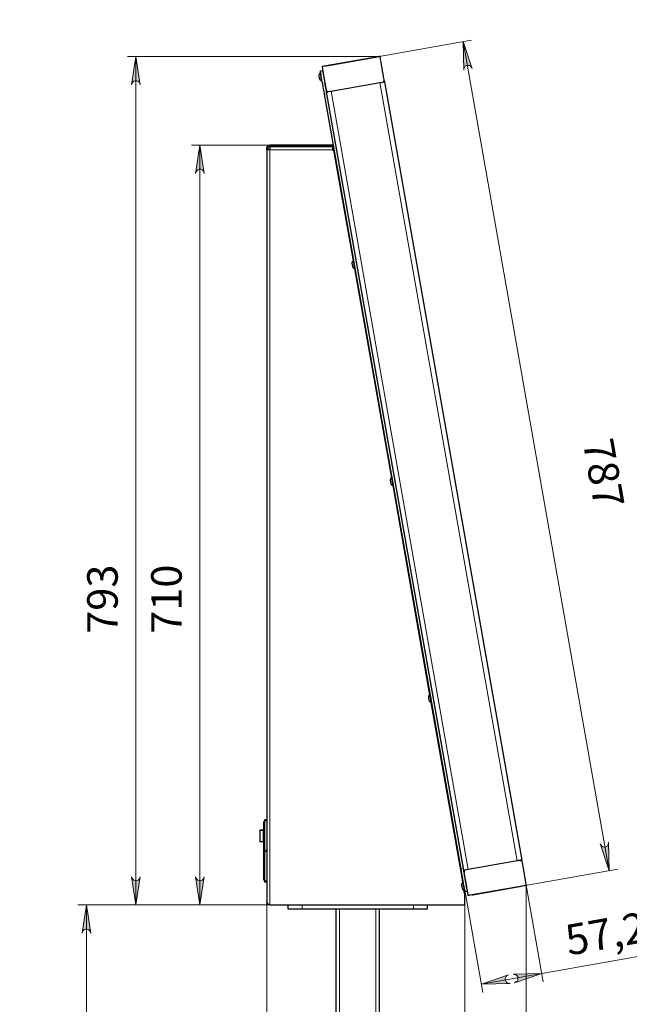
# Model space of a CAD drawing. Units: millimetres. Extents: x 495.4 to 511.2, y 501.8 to 512.3.
# Drawn here: x 505.3 to 508.1, y 505 to 509.5 of the extents above; entities that cross this region are included whole.
import ezdxf

# ---------------------------------------------------------------- set-up
doc = ezdxf.new("R2010")
doc.units = ezdxf.units.MM
doc.layers.add('PDF _Геометрия', color=7, linetype='Continuous', true_color=0x3a3a3a)
doc.layers.add('PDF _Сплошная заливка', color=7, linetype='Continuous')
doc.layers.add('PDF _Текст', color=7, linetype='Continuous')
doc.styles.add('PDF Arial', font='arial.ttf')

msp = doc.modelspace()

# ---------------------------------------------------------------- hatches: boundary and pattern name
at = {"layer": 'PDF _Сплошная заливка', "true_color": 0xffffff, "transparency": 33554559}
h = msp.add_hatch(color=7, dxfattribs=at)
h.paths.add_polyline_path([(501.8304, 505.7972), (501.8336, 505.7912), (501.8378, 505.7861), (501.8436, 505.7828), (501.8501, 505.7817), (501.8566, 505.7828), (501.8623, 505.7861), (501.8665, 505.7912), (501.8688, 505.7974), (501.8697, 505.8041), (501.8726, 505.6726)], flags=0)
h.paths.add_polyline_path([(501.2426, 509.3607), (501.2394, 509.3668), (501.2352, 509.3718), (501.2294, 509.3751), (501.2229, 509.3763), (501.2164, 509.3751), (501.2107, 509.3718), (501.2065, 509.3668), (501.2042, 509.3606), (501.2032, 509.3538), (501.2004, 509.4853)], flags=0)
h.paths.add_polyline_path([(507.9326, 505.6962), (507.9358, 505.6902), (507.94, 505.6851), (507.9458, 505.6818), (507.9523, 505.6807), (507.9588, 505.6818), (507.9645, 505.6851), (507.9687, 505.6902), (507.971, 505.6964), (507.972, 505.7031), (507.9748, 505.5716)], flags=0)
h.paths.add_polyline_path([(507.3448, 509.2597), (507.3416, 509.2658), (507.3373, 509.2708), (507.3316, 509.2741), (507.3251, 509.2753), (507.3186, 509.2741), (507.3129, 509.2708), (507.3087, 509.2658), (507.3064, 509.2595), (507.3054, 509.2528), (507.3026, 509.3843)], flags=0)
h = msp.add_hatch(color=7, dxfattribs=at)
h.paths.add_polyline_path([(499.5938, 505.579), (499.596, 505.5725), (499.5993, 505.5668), (499.6043, 505.5625), (499.6105, 505.5603), (499.6171, 505.5603), (499.6233, 505.5625), (499.6284, 505.5668), (499.6317, 505.5725), (499.6338, 505.579), (499.6138, 505.449)], flags=0)
h.paths.add_polyline_path([(499.6338, 508.8131), (499.6317, 508.8196), (499.6284, 508.8253), (499.6233, 508.8295), (499.6171, 508.8318), (499.6105, 508.8318), (499.6043, 508.8295), (499.5993, 508.8253), (499.596, 508.8196), (499.5938, 508.8131), (499.6138, 508.9431)], flags=0)
h.paths.add_polyline_path([(499.2996, 505.579), (499.3017, 505.5725), (499.305, 505.5668), (499.3101, 505.5625), (499.3162, 505.5603), (499.3229, 505.5603), (499.3291, 505.5625), (499.3341, 505.5668), (499.3374, 505.5725), (499.3396, 505.579), (499.3196, 505.449)], flags=0)
h.paths.add_polyline_path([(499.3396, 509.2207), (499.3374, 509.2272), (499.3341, 509.2329), (499.3291, 509.2371), (499.3229, 509.2394), (499.3162, 509.2394), (499.3101, 509.2371), (499.305, 509.2329), (499.3017, 509.2272), (499.2996, 509.2207), (499.3196, 509.3507)], flags=0)
h.paths.add_polyline_path([(502.5009, 506.0957), (502.503, 506.0892), (502.5063, 506.0835), (502.5114, 506.0793), (502.5176, 506.077), (502.5242, 506.077), (502.5304, 506.0793), (502.5354, 506.0835), (502.5387, 506.0892), (502.5409, 506.0957), (502.5209, 505.9657)], flags=0)
h.paths.add_polyline_path([(502.5409, 508.2963), (502.5387, 508.3028), (502.5354, 508.3085), (502.5304, 508.3128), (502.5242, 508.315), (502.5176, 508.315), (502.5114, 508.3128), (502.5063, 508.3085), (502.503, 508.3028), (502.5009, 508.2963), (502.5209, 508.4263)], flags=0)
h.paths.add_polyline_path([(506.0728, 505.5444), (506.0749, 505.5379), (506.0782, 505.5322), (506.0833, 505.5279), (506.0895, 505.5257), (506.0961, 505.5257), (506.1023, 505.5279), (506.1073, 505.5322), (506.1106, 505.5379), (506.1128, 505.5444), (506.0928, 505.4144)], flags=0)
h.paths.add_polyline_path([(506.1128, 508.7785), (506.1106, 508.785), (506.1073, 508.7907), (506.1023, 508.7949), (506.0961, 508.7972), (506.0895, 508.7972), (506.0833, 508.7949), (506.0782, 508.7907), (506.0749, 508.785), (506.0728, 508.7785), (506.0928, 508.9085)], flags=0)
h.paths.add_polyline_path([(505.7785, 505.5444), (505.7806, 505.5379), (505.7839, 505.5322), (505.789, 505.5279), (505.7952, 505.5257), (505.8018, 505.5257), (505.808, 505.5279), (505.813, 505.5322), (505.8163, 505.5379), (505.8185, 505.5444), (505.7985, 505.4144)], flags=0)
h.paths.add_polyline_path([(505.8185, 509.1861), (505.8163, 509.1926), (505.813, 509.1983), (505.808, 509.2025), (505.8018, 509.2048), (505.7952, 509.2048), (505.789, 509.2025), (505.7839, 509.1983), (505.7806, 509.1926), (505.7785, 509.1861), (505.7985, 509.3161)], flags=0)
h = msp.add_hatch(color=7, dxfattribs=at)
h.paths.add_polyline_path([(505.5504, 502.5134), (505.5525, 502.5069), (505.5558, 502.5012), (505.5609, 502.4969), (505.5671, 502.4947), (505.5737, 502.4947), (505.5799, 502.4969), (505.5849, 502.5012), (505.5882, 502.5069), (505.5904, 502.5134), (505.5704, 502.3834)], flags=0)
h.paths.add_polyline_path([(505.5904, 505.2844), (505.5882, 505.2909), (505.5849, 505.2966), (505.5799, 505.3009), (505.5737, 505.3031), (505.5671, 505.3031), (505.5609, 505.3009), (505.5558, 505.2966), (505.5525, 505.2909), (505.5504, 505.2844), (505.5704, 505.4144)], flags=0)
h = msp.add_hatch(color=7, dxfattribs=at)
h.paths.add_polyline_path([(501.0327, 505.1271), (501.0266, 505.1239), (501.0216, 505.1196), (501.0183, 505.1139), (501.0171, 505.1074), (501.0183, 505.1009), (501.0216, 505.0952), (501.0266, 505.091), (501.0328, 505.0887), (501.0396, 505.0877), (500.9081, 505.0848)], flags=0)
h.paths.add_polyline_path([(501.0608, 505.0915), (501.0668, 505.0947), (501.0718, 505.0989), (501.0752, 505.1047), (501.0763, 505.1112), (501.0752, 505.1177), (501.0718, 505.1234), (501.0668, 505.1276), (501.0606, 505.1299), (501.0538, 505.1308), (501.1853, 505.1337)], flags=0)
h.paths.add_polyline_path([(507.5116, 505.0925), (507.5056, 505.0893), (507.5005, 505.085), (507.4972, 505.0793), (507.4961, 505.0728), (507.4972, 505.0663), (507.5005, 505.0606), (507.5056, 505.0564), (507.5117, 505.0541), (507.5185, 505.0531), (507.387, 505.0503)], flags=0)
h.paths.add_polyline_path([(507.5397, 505.0569), (507.5457, 505.0601), (507.5508, 505.0643), (507.5541, 505.0701), (507.5552, 505.0766), (507.5541, 505.0831), (507.5508, 505.0888), (507.5457, 505.093), (507.5395, 505.0953), (507.5327, 505.0963), (507.6642, 505.0991)], flags=0)

# ---------------------------------------------------------------- linework, layer by layer
at = {"layer": 'PDF _Геометрия', "color": 7, "lineweight": 9, "true_color": 0xffffff}
for points in [[(506.8995, 509.3132), (507.3413, 509.3911)], [(507.9748, 505.5716), (507.3026, 509.3843)], [(506.9207, 509.3161), (505.7591, 509.3161)], [(505.7985, 505.4144), (505.7985, 509.3161)], [(506.8996, 509.3128), (506.8995, 509.3132)], [(506.6751, 509.2732), (506.675, 509.2736)], [(506.9201, 509.1965), (507.5512, 505.6173)], [(506.6956, 509.1569), (507.3267, 505.5777)], [(506.6751, 509.1445), (506.6654, 509.1428)], [(506.4141, 508.9085), (506.0534, 508.9085)], [(506.0928, 505.4144), (506.0928, 508.9085)], [(506.4058, 508.8943), (506.3999, 508.8943)], [(506.4141, 505.4144), (506.4141, 508.8874), (506.7039, 508.8874)], [(506.4279, 508.9016), (506.4279, 508.9026)], [(506.6789, 508.9016), (506.6789, 508.9026)], [(506.706, 508.9026), (506.706, 508.9085)], [(506.7971, 508.3763), (506.7074, 508.8849)], [(506.7188, 508.8965), (506.7198, 508.8967)], [(506.973, 507.3786), (506.8033, 508.3413)], [(507.1489, 506.3809), (506.9792, 507.3436)], [(507.297, 505.5413), (507.1551, 506.3459)], [(506.3911, 505.8016), (506.3999, 505.8016)], [(506.3794, 505.7069), (506.3749, 505.7069), (506.3686, 505.7069), (506.3686, 505.7572), (506.3749, 505.7573), (506.3794, 505.7573), (506.3822, 505.7573)], [(506.3695, 505.7582), (506.3758, 505.7583), (506.3804, 505.7583), (506.3831, 505.7583), (506.384, 505.7582)], [(506.383, 505.7572), (506.383, 505.7572), (506.3831, 505.7572), (506.3831, 505.7572), (506.3832, 505.7572), (506.3834, 505.7572), (506.3835, 505.7572), (506.3837, 505.7572), (506.3839, 505.7572), (506.3839, 505.7069), (506.3837, 505.7069), (506.3835, 505.7069), (506.3834, 505.7069), (506.3832, 505.7069), (506.3831, 505.7069), (506.3831, 505.7069), (506.383, 505.7069), (506.383, 505.7069)], [(506.3862, 505.7583), (506.384, 505.7582), (506.384, 505.7582), (506.3839, 505.7582), (506.3839, 505.7581), (506.3839, 505.7581), (506.3839, 505.7579), (506.3839, 505.7577), (506.3839, 505.7575), (506.3839, 505.7572), (506.3862, 505.7573)], [(506.3911, 505.781), (506.3862, 505.781)], [(506.384, 505.7059), (506.3831, 505.7059), (506.3804, 505.7059), (506.3758, 505.7059), (506.3695, 505.7059)], [(506.3804, 505.7059), (506.3802, 505.7059), (506.38, 505.7059), (506.3799, 505.706), (506.3797, 505.7062), (506.3796, 505.7063), (506.3795, 505.7065), (506.3795, 505.7067), (506.3794, 505.7069), (506.3822, 505.7069)], [(506.3862, 505.7069), (506.3839, 505.7069), (506.3839, 505.7067), (506.3839, 505.7065), (506.3839, 505.7062), (506.3839, 505.7061), (506.3839, 505.706), (506.384, 505.7059), (506.384, 505.7059), (506.3862, 505.7059)], [(506.3911, 505.6669), (506.3999, 505.6669)], [(506.3999, 505.6599), (506.3911, 505.6599)], [(507.3032, 505.5823), (507.2935, 505.5806)], [(507.5718, 505.5006), (508.0136, 505.5785)], [(506.3862, 505.5459), (506.3911, 505.5459)], [(506.3911, 505.5252), (506.3999, 505.5252)], [(507.5717, 505.501), (507.5718, 505.5006)], [(507.6711, 505.0604), (507.5927, 505.5051), (507.5927, 503.5888)], [(507.3123, 505.474), (507.3939, 505.0115)], [(507.3472, 505.4614), (507.3473, 505.461)], [(506.4141, 505.4144), (505.531, 505.4144)], [(505.5704, 502.3834), (505.5704, 505.4144)], [(505.7591, 505.4144), (506.4141, 505.4144), (506.0534, 505.4144)], [(506.3999, 505.4286), (506.3999, 504.6073)], [(506.5623, 505.4144), (506.5623, 505.3947)], [(506.7345, 505.3947), (506.7345, 503.6006)], [(506.9019, 503.6105), (506.9019, 505.3947)], [(507.0741, 505.3947), (507.0741, 505.4144)], [(507.3103, 505.4144), (507.3103, 504.6073)], [(507.387, 505.0503), (507.6642, 505.0991), (508.2198, 505.1971)]]:
    msp.add_lwpolyline(points, dxfattribs=at)
for points in [[(507.3448, 509.2597), (507.3416, 509.2658), (507.3373, 509.2708), (507.3316, 509.2741), (507.3251, 509.2753), (507.3186, 509.2741), (507.3129, 509.2708), (507.3087, 509.2658), (507.3064, 509.2595), (507.3054, 509.2528), (507.3026, 509.3843)], [(505.8185, 509.1861), (505.8163, 509.1926), (505.813, 509.1983), (505.808, 509.2025), (505.8018, 509.2048), (505.7952, 509.2048), (505.789, 509.2025), (505.7839, 509.1983), (505.7806, 509.1926), (505.7785, 509.1861), (505.7985, 509.3161)], [(506.1128, 508.7785), (506.1106, 508.785), (506.1073, 508.7907), (506.1023, 508.7949), (506.0961, 508.7972), (506.0895, 508.7972), (506.0833, 508.7949), (506.0782, 508.7907), (506.0749, 508.785), (506.0728, 508.7785), (506.0928, 508.9085)], [(507.9326, 505.6962), (507.9358, 505.6902), (507.94, 505.6851), (507.9458, 505.6818), (507.9523, 505.6807), (507.9588, 505.6818), (507.9645, 505.6851), (507.9687, 505.6902), (507.971, 505.6964), (507.972, 505.7031), (507.9748, 505.5716)], [(505.7785, 505.5444), (505.7806, 505.5379), (505.7839, 505.5322), (505.789, 505.5279), (505.7952, 505.5257), (505.8018, 505.5257), (505.808, 505.5279), (505.813, 505.5322), (505.8163, 505.5379), (505.8185, 505.5444), (505.7985, 505.4144)], [(506.0728, 505.5444), (506.0749, 505.5379), (506.0782, 505.5322), (506.0833, 505.5279), (506.0895, 505.5257), (506.0961, 505.5257), (506.1023, 505.5279), (506.1073, 505.5322), (506.1106, 505.5379), (506.1128, 505.5444), (506.0928, 505.4144)], [(505.5904, 505.2844), (505.5882, 505.2909), (505.5849, 505.2966), (505.5799, 505.3009), (505.5737, 505.3031), (505.5671, 505.3031), (505.5609, 505.3009), (505.5558, 505.2966), (505.5525, 505.2909), (505.5504, 505.2844), (505.5704, 505.4144)], [(507.5116, 505.0925), (507.5056, 505.0893), (507.5005, 505.085), (507.4972, 505.0793), (507.4961, 505.0728), (507.4972, 505.0663), (507.5005, 505.0606), (507.5056, 505.0564), (507.5117, 505.0541), (507.5185, 505.0531), (507.387, 505.0503)], [(507.5397, 505.0569), (507.5457, 505.0601), (507.5508, 505.0643), (507.5541, 505.0701), (507.5552, 505.0766), (507.5541, 505.0831), (507.5508, 505.0888), (507.5457, 505.093), (507.5395, 505.0953), (507.5327, 505.0963), (507.6642, 505.0991)]]:
    msp.add_lwpolyline(points, close=True, dxfattribs=at)
at = {"layer": 'PDF _Геометрия', "color": 7, "lineweight": 25, "true_color": 0xffffff}
for points in [[(506.9382, 509.2034), (506.9405, 509.2038), (506.9394, 509.2099, 0.000161), (506.9207, 509.3161), (506.9201, 509.3162), (506.9185, 509.316), (506.9161, 509.3157), (506.9131, 509.3152), (506.9109, 509.3148), (506.6638, 509.2712), (506.6605, 509.2706), (506.6577, 509.2701), (506.6555, 509.2697), (506.6543, 509.2693), (506.6541, 509.2691, -0.000161), (506.6729, 509.1628), (506.674, 509.1598), (506.676, 509.1572), (506.6788, 509.1554), (506.6821, 509.1547), (506.6843, 509.1549), (506.6913, 509.1561), (506.6915, 509.1561), (506.6956, 509.1569), (506.9201, 509.1965), (506.9242, 509.1972), (506.9243, 509.1972), (506.9314, 509.1985), (506.9345, 509.1996), (506.9371, 509.2016), (506.9388, 509.2045), (506.9396, 509.2077), (506.9394, 509.2098)], [(506.9317, 509.1985), (506.9318, 509.1985), (506.935, 509.1991), (506.9376, 509.1995), (506.9395, 509.1999), (506.9407, 509.2001), (506.9411, 509.2002), (507.5722, 505.621), (507.5718, 505.621), (507.5706, 505.6207), (507.5687, 505.6204), (507.5661, 505.6199), (507.5629, 505.6194), (507.5625, 505.6193), (507.5647, 505.6195), (507.5679, 505.6187), (507.5708, 505.617), (507.5728, 505.6144), (507.5739, 505.6113, 0.000161), (507.5927, 505.5051), (507.5924, 505.5049), (507.5912, 505.5045), (507.5891, 505.5041), (507.5863, 505.5036), (507.583, 505.503), (507.3359, 505.4594), (507.3337, 505.459), (507.3307, 505.4585), (507.3283, 505.4581), (507.3267, 505.458), (507.3261, 505.4581, 0.000015), (507.3074, 505.5643)]]:
    msp.add_lwpolyline(points, format="xyb", dxfattribs=at)
for points in [[(506.6708, 509.2724), (506.671, 509.2725), (506.675, 509.2736), (506.8995, 509.3132), (506.9037, 509.3135), (506.9038, 509.3135)], [(506.6481, 509.2412), (506.6462, 509.2409), (506.645, 509.2398), (506.6438, 509.2386), (506.6427, 509.2374), (506.6418, 509.236), (506.6409, 509.2346), (506.6402, 509.2332), (506.6395, 509.2317), (506.639, 509.2301), (506.6391, 509.2294), (506.6395, 509.2274), (506.64, 509.2244), (506.6406, 509.2209), (506.6413, 509.2174), (506.6418, 509.2144), (506.6421, 509.2124), (506.6423, 509.2117), (506.6433, 509.2104), (506.6444, 509.2092), (506.6456, 509.2081), (506.6469, 509.207), (506.6483, 509.2061), (506.6497, 509.2053), (506.6512, 509.2046), (506.6527, 509.204), (506.6545, 509.2043)], [(506.6527, 509.204), (506.6526, 509.2044), (506.6523, 509.2061), (506.6518, 509.209), (506.6511, 509.2129), (506.6503, 509.2175), (506.6495, 509.2224), (506.6486, 509.2274), (506.6478, 509.232), (506.6471, 509.2359), (506.6466, 509.2388), (506.6463, 509.2405), (506.6462, 509.2409)], [(506.6603, 509.2343), (506.6593, 509.2342)], [(506.6627, 509.2148), (506.6637, 509.215)], [(506.9405, 509.2038), (506.9406, 509.2033), (506.9406, 509.2029), (506.9407, 509.2024), (506.9408, 509.202), (506.9409, 509.2015), (506.941, 509.2011), (506.941, 509.2006), (506.9411, 509.2002)], [(506.6761, 509.1572), (506.6739, 509.1568), (506.6746, 509.1532)], [(507.3151, 505.5757), (507.315, 505.5757), (507.3118, 505.5751), (507.3092, 505.5747), (507.3073, 505.5743), (507.3061, 505.5741), (507.3057, 505.574), (506.6746, 509.1532), (506.675, 509.1532), (506.6762, 509.1534), (506.6781, 509.1538), (506.6807, 509.1543), (506.6839, 509.1548), (506.684, 509.1548)], [(506.3999, 508.8874), (506.3999, 508.8943), (506.4002, 508.897), (506.401, 508.8997), (506.4023, 508.9022), (506.4041, 508.9043), (506.4062, 508.9061), (506.4087, 508.9074), (506.4113, 508.9082), (506.4141, 508.9085)], [(506.7108, 508.8855), (506.7102, 508.8854), (506.7074, 508.8849), (506.7069, 508.8848), (506.7069, 508.8844), (506.7039, 508.8844), (506.7039, 508.8874), (506.7039, 508.8902), (506.7039, 508.8928), (506.7039, 508.8953), (506.7039, 508.8974), (506.7039, 508.8992), (506.7039, 508.9005), (506.7039, 508.9013), (506.7039, 508.9016), (506.4141, 508.9016), (506.4141, 508.9013), (506.4141, 508.9005), (506.4141, 508.8992), (506.4141, 508.8974), (506.4141, 508.8953), (506.4141, 508.8928), (506.4141, 508.8902), (506.4141, 508.8874), (506.4113, 508.8874), (506.4087, 508.8874), (506.4062, 508.8874), (506.4041, 508.8874), (506.4023, 508.8874), (506.401, 508.8874), (506.4002, 508.8874), (506.3999, 508.8874), (506.3999, 505.4286), (506.4008, 505.4253), (506.4038, 505.4217), (506.4085, 505.4181), (506.4141, 505.4144), (507.3103, 505.4144), (507.3103, 505.4626), (507.3068, 505.4828)], [(506.4058, 508.8874), (506.4058, 508.8943), (506.406, 508.8959), (506.4064, 508.8974), (506.4072, 508.8989), (506.4082, 508.9001), (506.4095, 508.9012), (506.4109, 508.9019), (506.4125, 508.9024), (506.4141, 508.9026)], [(506.4141, 508.9001), (506.4123, 508.9001), (506.4095, 508.9001), (506.4082, 508.9001)], [(506.6996, 508.9016), (506.6986, 508.9026)], [(506.7067, 508.9085), (506.706, 508.9085), (506.7027, 508.9085)], [(506.7078, 508.9024), (506.7074, 508.9025), (506.706, 508.9026), (506.7027, 508.9026)], [(506.7194, 508.8991), (506.7193, 508.8991), (506.7183, 508.9014), (506.7178, 508.9021)], [(506.7205, 508.8873), (506.7212, 508.8874), (506.7214, 508.8874)], [(506.8003, 508.3778), (506.7984, 508.3775), (506.7972, 508.3764), (506.796, 508.3753), (506.795, 508.374), (506.794, 508.3727), (506.7931, 508.3713), (506.7924, 508.3698), (506.7918, 508.3683), (506.7913, 508.3668), (506.7914, 508.366), (506.7917, 508.364), (506.7923, 508.3611), (506.7929, 508.3575), (506.7935, 508.354), (506.794, 508.351), (506.7944, 508.349), (506.7945, 508.3483), (506.7955, 508.347), (506.7966, 508.3458), (506.7978, 508.3447), (506.7991, 508.3437), (506.8005, 508.3428), (506.8019, 508.342), (506.8034, 508.3413), (506.8049, 508.3407), (506.8068, 508.341)], [(506.8049, 508.3407), (506.8048, 508.3414), (506.8045, 508.3434), (506.8039, 508.3465), (506.8032, 508.3506), (506.8023, 508.3553), (506.8015, 508.3603), (506.8006, 508.3653), (506.7998, 508.3697), (506.7992, 508.3734), (506.7987, 508.376), (506.7985, 508.3773), (506.7984, 508.3775)], [(506.8125, 508.371), (506.8115, 508.3708)], [(506.8149, 508.3514), (506.8159, 508.3516)], [(506.9762, 507.3801), (506.9744, 507.3798), (506.9731, 507.3787), (506.972, 507.3776), (506.9709, 507.3763), (506.9699, 507.375), (506.9691, 507.3736), (506.9683, 507.3721), (506.9677, 507.3706), (506.9672, 507.369), (506.9673, 507.3683), (506.9676, 507.3663), (506.9682, 507.3634), (506.9688, 507.3598), (506.9694, 507.3563), (506.9699, 507.3533), (506.9703, 507.3513), (506.9704, 507.3506), (506.9714, 507.3493), (506.9725, 507.3481), (506.9738, 507.347), (506.975, 507.346), (506.9764, 507.3451), (506.9778, 507.3443), (506.9793, 507.3436), (506.9809, 507.343), (506.9827, 507.3433)], [(506.9809, 507.343), (506.9807, 507.3437), (506.9804, 507.3457), (506.9798, 507.3488), (506.9791, 507.3529), (506.9783, 507.3576), (506.9774, 507.3626), (506.9765, 507.3676), (506.9757, 507.372), (506.9751, 507.3757), (506.9746, 507.3783), (506.9744, 507.3796), (506.9744, 507.3798)], [(506.9884, 507.3733), (506.9874, 507.3731)], [(506.9909, 507.3537), (506.9918, 507.3539)], [(507.1521, 506.3824), (507.1503, 506.3821), (507.149, 506.381), (507.1479, 506.3799), (507.1468, 506.3786), (507.1458, 506.3773), (507.145, 506.3759), (507.1442, 506.3744), (507.1436, 506.3729), (507.1431, 506.3713), (507.1432, 506.3706), (507.1436, 506.3686), (507.1441, 506.3657), (507.1447, 506.3621), (507.1453, 506.3586), (507.1459, 506.3556), (507.1462, 506.3536), (507.1463, 506.3529), (507.1474, 506.3516), (507.1485, 506.3504), (507.1497, 506.3493), (507.151, 506.3483), (507.1523, 506.3474), (507.1538, 506.3465), (507.1553, 506.3458), (507.1568, 506.3453), (507.1586, 506.3456)], [(507.1568, 506.3453), (507.1567, 506.3459), (507.1563, 506.3479), (507.1558, 506.3511), (507.155, 506.3552), (507.1542, 506.3599), (507.1533, 506.3649), (507.1524, 506.3698), (507.1517, 506.3743), (507.151, 506.378), (507.1506, 506.3806), (507.1503, 506.3819), (507.1503, 506.3821)], [(507.1643, 506.3756), (507.1634, 506.3754)], [(507.1668, 506.356), (507.1678, 506.3562)], [(506.3999, 505.5189), (506.3911, 505.5189), (506.3911, 505.519), (506.3911, 505.5193), (506.3911, 505.5199), (506.3911, 505.5206), (506.3911, 505.5216), (506.3911, 505.5227), (506.3911, 505.5239), (506.3911, 505.5252), (506.3911, 505.6599), (506.3911, 505.6608), (506.3911, 505.6617), (506.3911, 505.6625), (506.3911, 505.6634), (506.3911, 505.6643), (506.3911, 505.6652), (506.3911, 505.6661), (506.3911, 505.6669), (506.3911, 505.8016), (506.3911, 505.8029), (506.3911, 505.8042), (506.3911, 505.8053), (506.3911, 505.8062), (506.3911, 505.8069), (506.3911, 505.8075), (506.3911, 505.8078), (506.3911, 505.8079), (506.3999, 505.8079)], [(506.3863, 505.7585), (506.3806, 505.7584), (506.3695, 505.7582), (506.3695, 505.7582), (506.3694, 505.7582), (506.3693, 505.7582), (506.3692, 505.7581), (506.369, 505.7581), (506.3689, 505.7579), (506.3687, 505.7577), (506.3687, 505.7575), (506.3686, 505.7572), (506.3686, 505.7572), (506.3685, 505.7572), (506.3685, 505.7069), (506.3686, 505.7069), (506.3686, 505.7069), (506.3687, 505.7067), (506.3687, 505.7065), (506.3689, 505.7062), (506.369, 505.7061), (506.3692, 505.706), (506.3694, 505.7059), (506.3695, 505.7059), (506.3695, 505.7059), (506.3806, 505.7057), (506.3863, 505.7056)], [(506.3829, 505.7572), (506.383, 505.7572)], [(506.384, 505.7582), (506.384, 505.7582), (506.3839, 505.7582), (506.3836, 505.7581), (506.3835, 505.7581), (506.3833, 505.7579), (506.3831, 505.7577), (506.383, 505.7575), (506.383, 505.7572), (506.383, 505.7069), (506.383, 505.7067), (506.3831, 505.7065), (506.3833, 505.7062), (506.3835, 505.7061), (506.3836, 505.706), (506.3838, 505.7059), (506.3839, 505.7059), (506.384, 505.7059), (506.384, 505.7059)], [(506.3911, 505.5287), (506.3862, 505.5287), (506.3862, 505.529), (506.3862, 505.53), (506.3862, 505.5316), (506.3862, 505.5337), (506.3862, 505.5363), (506.3862, 505.5393), (506.3862, 505.5425), (506.3862, 505.5459), (506.3862, 505.781), (506.3862, 505.7843), (506.3862, 505.7875), (506.3862, 505.7905), (506.3862, 505.7931), (506.3862, 505.7953), (506.3862, 505.7969), (506.3862, 505.7978), (506.3862, 505.7982), (506.3911, 505.7982)], [(506.383, 505.7069), (506.3829, 505.7069)], [(507.5625, 505.6193), (507.5554, 505.6181), (507.5553, 505.618), (507.5512, 505.6173), (507.3267, 505.5777), (507.3226, 505.577), (507.3224, 505.577), (507.3154, 505.5757), (507.3123, 505.5746), (507.3097, 505.5725), (507.3079, 505.5697), (507.3072, 505.5665), (507.3074, 505.5643), (507.3063, 505.5704), (507.3086, 505.5708)], [(507.5707, 505.617), (507.5729, 505.6174), (507.5728, 505.6178), (507.5727, 505.6183), (507.5726, 505.6188), (507.5725, 505.6192), (507.5725, 505.6197), (507.5724, 505.6201), (507.5723, 505.6206), (507.5722, 505.621)], [(507.3057, 505.574), (507.3063, 505.5704)], [(507.3003, 505.5419), (507.2997, 505.5418), (507.297, 505.5413), (507.2965, 505.5412), (507.3007, 505.5171)], [(507.311, 505.5438), (507.3107, 505.5437), (507.31, 505.5436)], [(507.3103, 505.5437), (507.3103, 505.5419)], [(507.3044, 505.5191), (507.3025, 505.5188), (507.3013, 505.5177), (507.3001, 505.5165), (507.299, 505.5153), (507.2981, 505.5139), (507.2972, 505.5125), (507.2965, 505.5111), (507.2958, 505.5095), (507.2953, 505.508), (507.2954, 505.5073), (507.2958, 505.5053), (507.2963, 505.5023), (507.2969, 505.4988), (507.2976, 505.4953), (507.2981, 505.4923), (507.2984, 505.4903), (507.2986, 505.4896), (507.2996, 505.4883), (507.3007, 505.4871), (507.3019, 505.486), (507.3032, 505.4849), (507.3046, 505.484), (507.306, 505.4832), (507.3075, 505.4825), (507.309, 505.4819), (507.3109, 505.4822)], [(507.309, 505.4819), (507.309, 505.482), (507.3088, 505.483), (507.3084, 505.4853), (507.3078, 505.4887), (507.3071, 505.493), (507.3062, 505.4978), (507.3053, 505.5028), (507.3045, 505.5077), (507.3037, 505.512), (507.3031, 505.5154), (507.3027, 505.5177), (507.3025, 505.5187), (507.3025, 505.5188)], [(507.3166, 505.5122), (507.3156, 505.5121)], [(507.319, 505.4927), (507.32, 505.4928)], [(507.3429, 505.4607), (507.3431, 505.4607), (507.3473, 505.461), (507.5718, 505.5006), (507.5758, 505.5017), (507.576, 505.5018)], [(507.3103, 505.4822), (507.3103, 505.4626)], [(506.4141, 505.4144), (506.4113, 505.4147), (506.4087, 505.4155), (506.4062, 505.4168), (506.4041, 505.4186), (506.4023, 505.4207), (506.401, 505.4232), (506.4002, 505.4258), (506.3999, 505.4286)], [(507.1381, 505.4144), (507.1381, 505.3947), (507.1373, 505.3947), (507.135, 505.3947), (507.1311, 505.3947), (507.1259, 505.3947), (507.1193, 505.3947), (507.1117, 505.3947), (507.1032, 505.3947), (507.0939, 505.3947), (507.0841, 505.3947), (507.0741, 505.3947), (506.5623, 505.3947), (506.5523, 505.3947), (506.5425, 505.3947), (506.5333, 505.3947), (506.5247, 505.3947), (506.5171, 505.3947), (506.5105, 505.3947), (506.5053, 505.3947), (506.5015, 505.3947), (506.4991, 505.3947), (506.4983, 505.3947), (506.4983, 505.4144)], [(506.7198, 503.6056), (506.7198, 505.3947)], [(506.9166, 505.3947), (506.9166, 503.6056)]]:
    msp.add_lwpolyline(points, dxfattribs=at)
for points in [[(506.6563, 509.2511), (506.6564, 509.2505), (506.6568, 509.2485), (506.6573, 509.2452), (506.6582, 509.2406), (506.6592, 509.2348), (506.6604, 509.2279), (506.6618, 509.2199), (506.6634, 509.211), (506.6651, 509.2012), (506.6669, 509.1908), (506.6689, 509.1797), (506.6709, 509.1682), (506.673, 509.1564), (506.6751, 509.1445), (507.3032, 505.5823), (507.3053, 505.5704), (507.3074, 505.5586), (507.3094, 505.5471), (507.3114, 505.5361), (507.3132, 505.5256), (507.3149, 505.5159), (507.3165, 505.5069), (507.3179, 505.499), (507.3191, 505.4921), (507.3201, 505.4863), (507.3209, 505.4817), (507.3215, 505.4784), (507.3219, 505.4764), (507.322, 505.4757), (507.3123, 505.474), (507.3122, 505.4747), (507.3118, 505.4767), (507.3113, 505.48), (507.3104, 505.4846), (507.3094, 505.4903), (507.3082, 505.4973), (507.3068, 505.5052), (507.3052, 505.5142), (507.3035, 505.5239), (507.3017, 505.5344), (507.2997, 505.5454), (507.2977, 505.5569), (507.2956, 505.5687), (507.2935, 505.5806), (506.6654, 509.1428), (506.6633, 509.1547), (506.6612, 509.1665), (506.6592, 509.178), (506.6573, 509.1891), (506.6554, 509.1995), (506.6537, 509.2093), (506.6521, 509.2182), (506.6507, 509.2262), (506.6495, 509.2331), (506.6485, 509.2389), (506.6477, 509.2434), (506.6471, 509.2468), (506.6467, 509.2488), (506.6466, 509.2494)], [(506.7027, 508.9026), (506.7027, 508.9085), (506.4141, 508.9085), (506.4141, 508.9026)]]:
    msp.add_lwpolyline(points, close=True, dxfattribs=at)

# ---------------------------------------------------------------- texts
at = {"layer": 'PDF _Текст', "color": 7, "true_color": 0xffffff, "char_height": 0.14026, "attachment_point": 7, "style": 'PDF Arial'}
for s, insert, rotation in [('787', (507.8095, 507.5373), 279.9999), ('793', (505.7583, 506.661), 90), ('710', (506.0525, 506.661), 90), ('57,2', (507.7953, 505.1382), 9.9999)]:
    msp.add_mtext(s, dxfattribs=dict(at, insert=insert, rotation=rotation))

doc.saveas('drawing.dxf')
